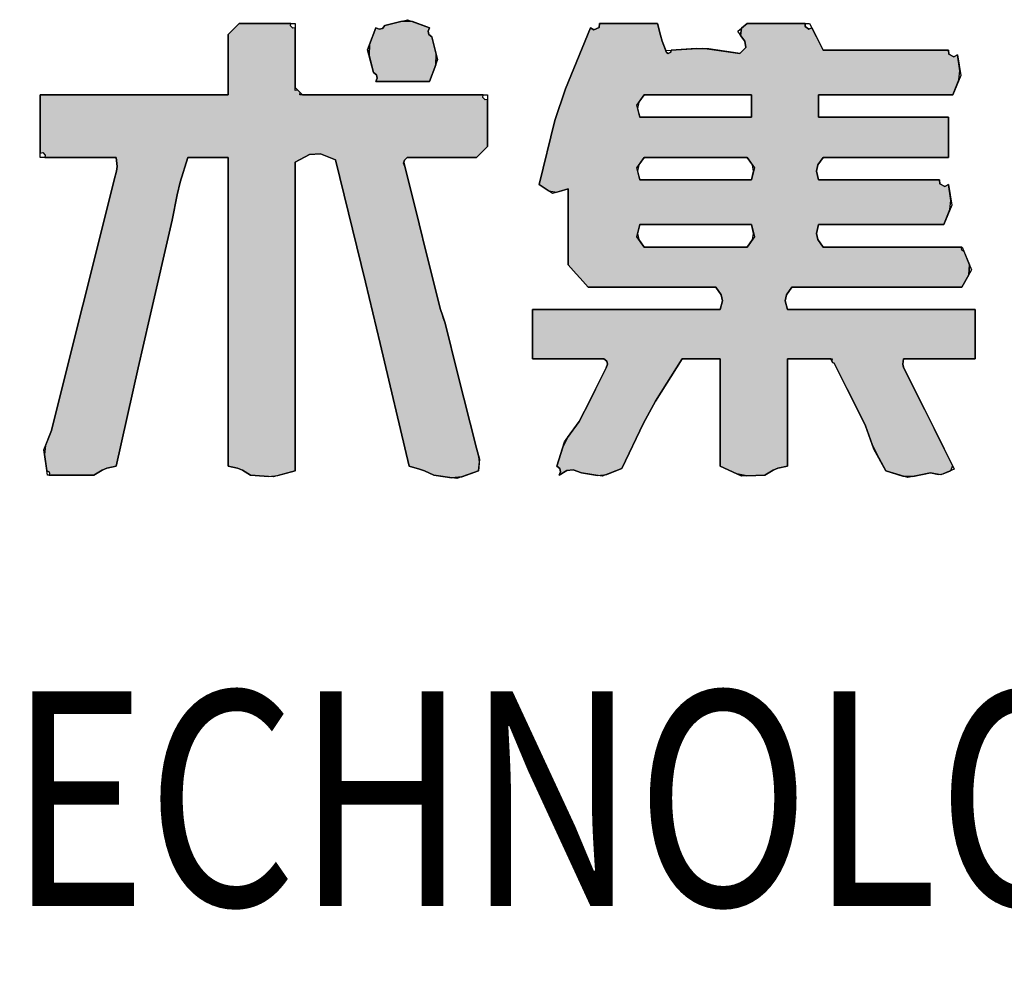
# Model space of a CAD drawing. Extents: x 3781370 to 3949570, y 2647130 to 2946297.
# Drawn here: x 3786188 to 3786987, y 2663475 to 2664241 of the extents above; entities that cross this region are included whole.
import ezdxf
from ezdxf.enums import TextEntityAlignment as Align

# ---------------------------------------------------------------- set-up
doc = ezdxf.new("R2010")
doc.units = 0
doc.header["$LTSCALE"] = 1000
doc.header["$MEASUREMENT"] = 0
for name, color, linetype in [('TK', 7, 'Continuous'), ('WALL', 7, 'Continuous'), ('图框-文字', 3, 'Continuous')]:
    doc.layers.add(name, color=color, linetype=linetype)
doc.styles.add('图框宋体', font='txt', dxfattribs={"width": 0.8})

# ---------------------------------------------------------------- blocks, each defined once
blk = doc.blocks.new('swgawfeawfeawefw')
at = {"layer": 'TK'}
h = blk.add_hatch(color=256, dxfattribs=at)
h.dxf.hatch_style = 1
h.paths.add_polyline_path([(3846099.18, 4192858.06), (3846113.71, 4192858.06), (3846120.97, 4192858.06), (3846135.49, 4192858.06), (3846142.1, 4192862.23), (3846145.98, 4192863.78), (3846153.64, 4192865.32), (3846171.5, 4192945.26), (3846180.58, 4192985.2), (3846199.03, 4193065.01), (3846202.91, 4193085.61), (3846205.47, 4193095.85), (3846211.74, 4193115.85), (3846224.81, 4193115.85), (3846231.34, 4193115.85), (3846244.41, 4193115.85), (3846244.41, 4193015.63), (3846244.41, 4192965.53), (3846244.41, 4192865.32), (3846252.08, 4192863.78), (3846255.95, 4192862.23), (3846262.57, 4192858.06), (3846277.12, 4192856.89), (3846284.85, 4192857.67), (3846298.88, 4192861.69), (3846298.88, 4192961.9), (3846298.88, 4193012), (3846298.88, 4193112.21), (3846310.4, 4193118.42), (3846319.41, 4193118.92), (3846331.55, 4193114.03), (3846355.8, 4193014.61), (3846367.78, 4192964.87), (3846391.46, 4192865.32), (3846399.65, 4192863.02), (3846403.68, 4192861.55), (3846411.43, 4192858.06), (3846425.88, 4192855.97), (3846433.99, 4192856.78), (3846447.74, 4192861.69), (3846448.32, 4192868.96), (3846447.94, 4192872.83), (3846445.93, 4192879.84), (3846435.76, 4192920.51), (3846430.68, 4192940.84), (3846420.51, 4192981.5), (3846419.06, 4192985.86), (3846418.33, 4192988.04), (3846416.88, 4192992.4), (3846405.26, 4193038.87), (3846399.45, 4193062.11), (3846387.83, 4193108.58), (3846386.81, 4193111.4), (3846387.42, 4193113.85), (3846389.65, 4193115.85), (3846412.16, 4193115.85), (3846423.41, 4193115.85), (3846445.93, 4193115.85), (3846449.56, 4193119.48), (3846451.37, 4193121.29), (3846455, 4193124.92), (3846455, 4193140.17), (3846455, 4193147.8), (3846455, 4193163.05), (3846452.98, 4193162.7), (3846451.03, 4193164.65), (3846451.37, 4193166.68), (3846391.83, 4193166.68), (3846362.05, 4193166.68), (3846302.51, 4193166.68), (3846302.85, 4193168.7), (3846300.9, 4193170.65), (3846298.88, 4193170.31), (3846298.88, 4193190.64), (3846298.88, 4193200.81), (3846298.88, 4193221.14), (3846296.85, 4193220.8), (3846294.9, 4193222.75), (3846295.25, 4193224.77), (3846278.54, 4193224.77), (3846270.19, 4193224.77), (3846253.49, 4193224.77), (3846249.86, 4193221.14), (3846248.05, 4193219.32), (3846244.41, 4193215.69), (3846244.41, 4193196.09), (3846244.41, 4193186.28), (3846244.41, 4193166.68), (3846183.42, 4193166.68), (3846152.92, 4193166.68), (3846091.92, 4193166.68), (3846091.92, 4193147.8), (3846091.92, 4193138.36), (3846091.92, 4193119.48), (3846093.94, 4193119.82), (3846095.89, 4193117.87), (3846095.55, 4193115.85), (3846118.79, 4193115.85), (3846130.41, 4193115.85), (3846153.64, 4193115.85), (3846154.23, 4193108.57), (3846153.84, 4193104.71), (3846151.83, 4193097.69), (3846131.5, 4193016.36), (3846121.33, 4192975.7), (3846101, 4192894.37), (3846096.3, 4192882.08), (3846095.48, 4192874.7), (3846097.37, 4192861.69), (3846098.79, 4192860.9), (3846099.4, 4192859.67)])
h = blk.add_hatch(color=256, dxfattribs=at)
h.dxf.hatch_style = 1
h.paths.add_polyline_path([(3846364.23, 4193177.57), (3846381.66, 4193177.57), (3846390.37, 4193177.57), (3846407.8, 4193177.57), (3846412.85, 4193191.21), (3846413.28, 4193199.81), (3846409.62, 4193213.88), (3846407.31, 4193215.78), (3846406.66, 4193218.37), (3846407.8, 4193221.14), (3846394.16, 4193226.19), (3846385.57, 4193226.62), (3846371.49, 4193222.95), (3846369.59, 4193220.65), (3846367, 4193220), (3846364.23, 4193221.14), (3846359.18, 4193207.5), (3846358.75, 4193198.9), (3846362.42, 4193184.83), (3846364.72, 4193182.92), (3846365.37, 4193180.34)])
h = blk.add_hatch(color=256, dxfattribs=at)
h.dxf.hatch_style = 1
h.paths.add_polyline_path([(3846513.1, 4192858.06), (3846519.38, 4192861.76), (3846524.35, 4192862.26), (3846531.25, 4192859.87), (3846544.23, 4192857.76), (3846551.73, 4192858.59), (3846563.93, 4192863.5), (3846581.45, 4192900.16), (3846591.32, 4192918.07), (3846612.94, 4192952.46), (3846625.29, 4192952.46), (3846631.46, 4192952.46), (3846643.81, 4192952.46), (3846643.81, 4192917.6), (3846643.81, 4192900.17), (3846643.81, 4192865.32), (3846657.22, 4192859.03), (3846665.32, 4192857.41), (3846680.11, 4192858.06), (3846686.73, 4192862.23), (3846690.6, 4192863.78), (3846698.27, 4192865.32), (3846698.27, 4192900.17), (3846698.27, 4192917.6), (3846698.27, 4192952.46), (3846712.79, 4192952.46), (3846720.05, 4192952.46), (3846734.58, 4192952.46), (3846734.36, 4192950.85), (3846734.97, 4192949.62), (3846736.39, 4192948.83), (3846746.56, 4192928.49), (3846751.64, 4192918.33), (3846761.81, 4192898), (3846767.21, 4192883.01), (3846770.52, 4192875.67), (3846778.15, 4192861.69), (3846792.01, 4192857.3), (3846800.22, 4192856.89), (3846814.45, 4192859.87), (3846820.93, 4192858.71), (3846824.73, 4192859.14), (3846830.79, 4192861.69), (3846831.52, 4192863.14), (3846831.88, 4192863.87), (3846832.61, 4192865.32), (3846817.36, 4192895.82), (3846809.73, 4192911.07), (3846794.48, 4192941.57), (3846792.47, 4192945.5), (3846792.04, 4192948.09), (3846792.67, 4192952.46), (3846815.91, 4192952.46), (3846827.53, 4192952.46), (3846850.76, 4192952.46), (3846850.76, 4192968.43), (3846850.76, 4192976.42), (3846850.76, 4192992.4), (3846789.76, 4192992.4), (3846759.27, 4192992.4), (3846698.27, 4192992.4), (3846696.56, 4192999.6), (3846697.56, 4193004.55), (3846701.9, 4193010.55), (3846757.09, 4193010.55), (3846784.68, 4193010.55), (3846839.87, 4193010.55), (3846845.6, 4193020.68), (3846846.11, 4193028.83), (3846841.69, 4193039.6), (3846840.27, 4193040.39), (3846839.65, 4193041.62), (3846839.87, 4193043.23), (3846794.85, 4193043.23), (3846772.34, 4193043.23), (3846727.31, 4193043.23), (3846722.97, 4193049.23), (3846721.98, 4193054.18), (3846723.68, 4193061.38), (3846764.35, 4193061.38), (3846784.68, 4193061.38), (3846825.35, 4193061.38), (3846830.23, 4193073.59), (3846831.06, 4193081.08), (3846828.98, 4193094.06), (3846826.19, 4193092.4), (3846822.06, 4193094.46), (3846821.72, 4193097.69), (3846782.5, 4193097.69), (3846762.9, 4193097.69), (3846723.68, 4193097.69), (3846721.98, 4193104.9), (3846722.97, 4193109.85), (3846727.31, 4193115.85), (3846767.98, 4193115.85), (3846788.31, 4193115.85), (3846828.98, 4193115.85), (3846828.98, 4193128.92), (3846828.98, 4193135.45), (3846828.98, 4193148.52), (3846786.86, 4193148.52), (3846765.8, 4193148.52), (3846723.68, 4193148.52), (3846723.68, 4193155.78), (3846723.68, 4193159.42), (3846723.68, 4193166.68), (3846767.25, 4193166.68), (3846789.04, 4193166.68), (3846832.61, 4193166.68), (3846837.49, 4193178.89), (3846838.33, 4193186.37), (3846836.24, 4193199.35), (3846833.45, 4193197.7), (3846829.33, 4193199.76), (3846828.98, 4193202.99), (3846788.31, 4193202.99), (3846767.98, 4193202.99), (3846727.31, 4193202.99), (3846723.75, 4193210.28), (3846721.93, 4193213.91), (3846718.24, 4193221.14), (3846715.8, 4193220.18), (3846712.85, 4193222.15), (3846712.79, 4193224.77), (3846693.91, 4193224.77), (3846684.47, 4193224.77), (3846665.59, 4193224.77), (3846661.12, 4193220.99), (3846660.37, 4193215.01), (3846663.78, 4193210.25), (3846664.58, 4193205.18), (3846659.77, 4193200.36), (3846654.7, 4193201.17), (3846634.56, 4193204.04), (3846624.16, 4193204.41), (3846603.87, 4193202.99), (3846603.69, 4193201.37), (3846601.64, 4193200.35), (3846600.24, 4193201.17), (3846596.76, 4193210.41), (3846595.29, 4193215.17), (3846592.97, 4193224.77), (3846574.09, 4193224.77), (3846564.65, 4193224.77), (3846545.77, 4193224.77), (3846545.43, 4193221.54), (3846541.3, 4193219.48), (3846538.51, 4193221.14), (3846518.12, 4193171.67), (3846509.68, 4193145.98), (3846496.76, 4193094.06), (3846504.7, 4193088.76), (3846511.19, 4193087.76), (3846520.36, 4193090.43), (3846520.36, 4193065.74), (3846520.36, 4193053.4), (3846520.36, 4193028.71), (3846526.92, 4193021.47), (3846530.19, 4193017.84), (3846536.7, 4193010.55), (3846578.09, 4193010.55), (3846598.78, 4193010.55), (3846640.17, 4193010.55), (3846644.52, 4193004.55), (3846645.51, 4192999.6), (3846643.81, 4192992.4), (3846582.81, 4192992.4), (3846552.31, 4192992.4), (3846491.31, 4192992.4), (3846491.31, 4192976.42), (3846491.31, 4192968.43), (3846491.31, 4192952.46), (3846514.55, 4192952.46), (3846526.17, 4192952.46), (3846549.4, 4192952.46), (3846551.63, 4192950.46), (3846552.25, 4192948.01), (3846551.22, 4192945.2), (3846542.51, 4192927.77), (3846538.15, 4192919.05), (3846529.43, 4192901.63), (3846519.86, 4192888.51), (3846516.02, 4192880.85), (3846511.28, 4192865.32), (3846513.59, 4192863.41), (3846514.24, 4192860.83)])
h.paths.add_polyline_path([(3846582.08, 4193043.23), (3846615.49, 4193043.23), (3846632.19, 4193043.23), (3846665.59, 4193043.23), (3846669.93, 4193049.23), (3846670.92, 4193054.18), (3846669.22, 4193061.38), (3846632.91, 4193061.38), (3846614.76, 4193061.38), (3846578.45, 4193061.38), (3846576.75, 4193054.18), (3846577.74, 4193049.23)], flags=16)
h.paths.add_polyline_path([(3846578.45, 4193097.69), (3846614.76, 4193097.69), (3846632.91, 4193097.69), (3846669.22, 4193097.69), (3846670.92, 4193104.9), (3846669.93, 4193109.85), (3846665.59, 4193115.85), (3846632.19, 4193115.85), (3846615.49, 4193115.85), (3846582.08, 4193115.85), (3846577.74, 4193109.85), (3846576.75, 4193104.9)], flags=16)
h.paths.add_polyline_path([(3846578.45, 4193148.52), (3846614.76, 4193148.52), (3846632.91, 4193148.52), (3846669.22, 4193148.52), (3846669.22, 4193155.78), (3846669.22, 4193159.42), (3846669.22, 4193166.68), (3846634.37, 4193166.68), (3846616.94, 4193166.68), (3846582.08, 4193166.68), (3846577.74, 4193160.68), (3846576.75, 4193155.73)], flags=16)
at = {"layer": 'TK', "color": 21}
for points in [[(3846407.8, 4193177.57), (3846390.37, 4193177.57), (3846381.66, 4193177.57), (3846364.23, 4193177.57), (3846365.37, 4193180.34), (3846364.72, 4193182.92), (3846362.42, 4193184.83), (3846357.62, 4193203.27), (3846364.23, 4193221.14), (3846367, 4193220), (3846369.59, 4193220.65), (3846371.49, 4193222.95), (3846389.93, 4193227.75), (3846407.8, 4193221.14), (3846406.66, 4193218.37), (3846407.31, 4193215.78), (3846409.62, 4193213.88), (3846414.42, 4193195.44)], [(3846407.8, 4193177.57), (3846390.37, 4193177.57), (3846381.66, 4193177.57), (3846364.23, 4193177.57), (3846365.37, 4193180.34), (3846364.72, 4193182.92), (3846362.42, 4193184.83), (3846357.62, 4193203.27), (3846364.23, 4193221.14), (3846367, 4193220), (3846369.59, 4193220.65), (3846371.49, 4193222.95), (3846389.93, 4193227.75), (3846407.8, 4193221.14), (3846406.66, 4193218.37), (3846407.31, 4193215.78), (3846409.62, 4193213.88), (3846414.42, 4193195.44)], [(3846425.88, 4192855.97), (3846411.43, 4192858.06), (3846403.68, 4192861.55), (3846399.65, 4192863.02), (3846391.46, 4192865.32), (3846367.78, 4192964.87), (3846355.8, 4193014.61), (3846331.55, 4193114.03), (3846319.41, 4193118.92), (3846310.4, 4193118.42), (3846298.88, 4193112.21), (3846298.88, 4193012), (3846298.88, 4192961.9), (3846298.88, 4192861.69), (3846281.05, 4192856.58), (3846262.57, 4192858.06), (3846255.95, 4192862.23), (3846252.08, 4192863.78), (3846244.41, 4192865.32), (3846244.41, 4192965.53), (3846244.41, 4193015.63), (3846244.41, 4193115.85), (3846231.34, 4193115.85), (3846224.81, 4193115.85), (3846211.74, 4193115.85), (3846205.47, 4193095.85), (3846202.91, 4193085.61), (3846199.03, 4193065.01), (3846180.58, 4192985.2), (3846171.5, 4192945.26), (3846153.64, 4192865.32), (3846145.98, 4192863.78), (3846142.1, 4192862.23), (3846135.49, 4192858.06), (3846120.97, 4192858.06), (3846113.71, 4192858.06), (3846097.89, 4192858.06), (3846094.93, 4192878.5), (3846101, 4192894.37), (3846121.33, 4192975.7), (3846131.5, 4193016.36), (3846151.83, 4193097.69), (3846153.84, 4193104.71), (3846154.23, 4193108.57), (3846153.64, 4193115.85), (3846130.41, 4193115.85), (3846118.79, 4193115.85), (3846091.92, 4193115.85), (3846091.92, 4193138.36), (3846091.92, 4193147.8), (3846091.92, 4193166.68), (3846152.92, 4193166.68), (3846183.42, 4193166.68), (3846244.41, 4193166.68), (3846244.41, 4193186.28), (3846244.41, 4193196.09), (3846244.41, 4193215.69), (3846248.05, 4193219.32), (3846253.49, 4193224.77), (3846270.19, 4193224.77), (3846278.54, 4193224.77), (3846298.88, 4193224.77), (3846298.88, 4193200.81), (3846298.88, 4193190.64), (3846298.88, 4193172.68), (3846304.88, 4193166.68), (3846362.05, 4193166.68), (3846391.83, 4193166.68), (3846455, 4193166.68), (3846455, 4193147.8), (3846455, 4193140.17), (3846455, 4193124.92), (3846451.37, 4193121.29), (3846445.93, 4193115.85), (3846423.41, 4193115.85), (3846412.16, 4193115.85), (3846389.65, 4193115.85), (3846387.42, 4193113.85), (3846386.97, 4193112.04), (3846399.45, 4193062.11), (3846405.26, 4193038.87), (3846416.88, 4192992.4), (3846418.33, 4192988.04), (3846420.51, 4192981.5), (3846430.68, 4192940.84), (3846435.76, 4192920.51), (3846445.93, 4192879.84), (3846448.48, 4192870.93), (3846447.74, 4192861.69), (3846433.99, 4192856.78)], [(3846430.04, 4192855.37), (3846411.43, 4192858.06), (3846403.68, 4192861.55), (3846399.65, 4192863.02), (3846391.46, 4192865.32), (3846367.78, 4192964.87), (3846355.8, 4193014.61), (3846331.55, 4193114.03), (3846319.41, 4193118.92), (3846310.4, 4193118.42), (3846298.88, 4193112.21), (3846298.88, 4193012), (3846298.88, 4192961.9), (3846298.88, 4192861.69), (3846281.05, 4192856.58), (3846262.57, 4192858.06), (3846255.95, 4192862.23), (3846252.08, 4192863.78), (3846244.41, 4192865.32), (3846244.41, 4192965.53), (3846244.41, 4193015.63), (3846244.41, 4193115.85), (3846231.34, 4193115.85), (3846224.81, 4193115.85), (3846211.74, 4193115.85), (3846205.47, 4193095.85), (3846202.91, 4193085.61), (3846199.03, 4193065.01), (3846180.58, 4192985.2), (3846171.5, 4192945.26), (3846153.64, 4192865.32), (3846145.98, 4192863.78), (3846142.1, 4192862.23), (3846135.49, 4192858.06), (3846120.97, 4192858.06), (3846113.71, 4192858.06), (3846097.89, 4192858.06), (3846094.93, 4192878.5), (3846101, 4192894.37), (3846121.33, 4192975.7), (3846131.5, 4193016.36), (3846151.83, 4193097.69), (3846153.84, 4193104.71), (3846154.23, 4193108.57), (3846153.64, 4193115.85), (3846130.41, 4193115.85), (3846118.79, 4193115.85), (3846091.92, 4193115.85), (3846091.92, 4193138.36), (3846091.92, 4193147.8), (3846091.92, 4193166.68), (3846152.92, 4193166.68), (3846183.42, 4193166.68), (3846244.41, 4193166.68), (3846244.41, 4193186.28), (3846244.41, 4193196.09), (3846244.41, 4193215.69), (3846249.86, 4193221.14), (3846253.49, 4193224.77), (3846270.19, 4193224.77), (3846278.54, 4193224.77), (3846298.88, 4193224.77), (3846298.88, 4193200.81), (3846298.88, 4193190.64), (3846298.88, 4193172.68), (3846304.88, 4193166.68), (3846362.05, 4193166.68), (3846391.83, 4193166.68), (3846455, 4193166.68), (3846455, 4193147.8), (3846455, 4193140.17), (3846455, 4193124.92), (3846451.37, 4193121.29), (3846445.93, 4193115.85), (3846423.41, 4193115.85), (3846412.16, 4193115.85), (3846389.65, 4193115.85), (3846387.42, 4193113.85), (3846386.97, 4193112.04), (3846399.45, 4193062.11), (3846405.26, 4193038.87), (3846416.88, 4192992.4), (3846419.06, 4192985.86), (3846420.51, 4192981.5), (3846430.68, 4192940.84), (3846435.76, 4192920.51), (3846445.93, 4192879.84), (3846448.48, 4192870.93), (3846447.74, 4192861.69)], [(3846411.43, 4192858.06), (3846403.68, 4192861.55), (3846399.65, 4192863.02), (3846391.46, 4192865.32), (3846367.78, 4192964.87), (3846355.8, 4193014.61), (3846331.55, 4193114.03), (3846319.41, 4193118.92), (3846310.4, 4193118.42), (3846298.88, 4193112.21), (3846298.88, 4193012), (3846298.88, 4192961.9), (3846298.88, 4192861.69), (3846281.05, 4192856.58), (3846262.57, 4192858.06), (3846255.95, 4192862.23), (3846252.08, 4192863.78), (3846244.41, 4192865.32), (3846244.41, 4192965.53), (3846244.41, 4193015.63), (3846244.41, 4193115.85), (3846231.34, 4193115.85), (3846224.81, 4193115.85), (3846211.74, 4193115.85), (3846205.47, 4193095.85), (3846202.91, 4193085.61), (3846199.03, 4193065.01), (3846180.58, 4192985.2), (3846171.5, 4192945.26), (3846153.64, 4192865.32), (3846145.98, 4192863.78), (3846142.1, 4192862.23), (3846135.49, 4192858.06), (3846120.97, 4192858.06), (3846113.71, 4192858.06), (3846097.89, 4192858.06), (3846094.93, 4192878.5), (3846101, 4192894.37), (3846121.33, 4192975.7), (3846131.5, 4193016.36), (3846151.83, 4193097.69), (3846153.84, 4193104.71), (3846154.23, 4193108.57), (3846153.64, 4193115.85), (3846130.41, 4193115.85), (3846118.79, 4193115.85), (3846091.92, 4193115.85), (3846091.92, 4193138.36), (3846091.92, 4193147.8), (3846091.92, 4193166.68), (3846152.92, 4193166.68), (3846183.42, 4193166.68), (3846244.41, 4193166.68), (3846244.41, 4193186.28), (3846244.41, 4193196.09), (3846244.41, 4193215.69), (3846249.86, 4193221.14), (3846253.49, 4193224.77), (3846270.19, 4193224.77), (3846278.54, 4193224.77), (3846298.88, 4193224.77), (3846298.88, 4193200.81), (3846298.88, 4193190.64), (3846298.88, 4193172.68), (3846304.88, 4193166.68), (3846362.05, 4193166.68), (3846391.83, 4193166.68), (3846455, 4193166.68), (3846455, 4193147.8), (3846455, 4193140.17), (3846455, 4193124.92), (3846451.37, 4193121.29), (3846445.93, 4193115.85), (3846423.41, 4193115.85), (3846412.16, 4193115.85), (3846389.65, 4193115.85), (3846387.42, 4193113.85), (3846386.97, 4193112.04), (3846399.45, 4193062.11), (3846405.26, 4193038.87), (3846416.88, 4192992.4), (3846419.06, 4192985.86), (3846420.51, 4192981.5), (3846430.68, 4192940.84), (3846435.76, 4192920.51), (3846445.93, 4192879.84), (3846448.48, 4192870.93), (3846447.74, 4192861.69), (3846430.04, 4192855.37)], [(3846407.8, 4193177.57), (3846390.37, 4193177.57), (3846381.66, 4193177.57), (3846364.23, 4193177.57), (3846365.37, 4193180.34), (3846364.72, 4193182.92), (3846362.42, 4193184.83), (3846358.75, 4193198.9), (3846359.18, 4193207.5), (3846364.23, 4193221.14), (3846367, 4193220), (3846369.59, 4193220.65), (3846371.49, 4193222.95), (3846385.57, 4193226.62), (3846394.16, 4193226.19), (3846407.8, 4193221.14), (3846406.66, 4193218.37), (3846407.31, 4193215.78), (3846409.62, 4193213.88), (3846413.28, 4193199.81), (3846412.85, 4193191.21)], [(3846800.22, 4192856.89), (3846792.01, 4192857.3), (3846778.15, 4192861.69), (3846770.52, 4192875.67), (3846767.21, 4192883.01), (3846761.81, 4192898), (3846751.64, 4192918.33), (3846746.56, 4192928.49), (3846736.39, 4192948.83), (3846734.97, 4192949.62), (3846733.55, 4192952.46), (3846720.05, 4192952.46), (3846712.79, 4192952.46), (3846698.27, 4192952.46), (3846698.27, 4192917.6), (3846698.27, 4192900.17), (3846698.27, 4192865.32), (3846690.6, 4192863.78), (3846686.73, 4192862.23), (3846680.11, 4192858.06), (3846665.32, 4192857.41), (3846657.22, 4192859.03), (3846643.81, 4192865.32), (3846643.81, 4192900.17), (3846643.81, 4192917.6), (3846643.81, 4192952.46), (3846631.46, 4192952.46), (3846625.29, 4192952.46), (3846612.94, 4192952.46), (3846591.32, 4192918.07), (3846581.45, 4192900.16), (3846563.93, 4192863.5), (3846548.1, 4192857.13), (3846531.25, 4192859.87), (3846524.35, 4192862.26), (3846519.38, 4192861.76), (3846513.1, 4192858.06), (3846514.24, 4192860.83), (3846513.59, 4192863.41), (3846511.28, 4192865.32), (3846516.02, 4192880.85), (3846519.86, 4192888.51), (3846529.43, 4192901.63), (3846538.15, 4192919.05), (3846542.51, 4192927.77), (3846551.22, 4192945.2), (3846552.25, 4192948.01), (3846551.63, 4192950.46), (3846549.4, 4192952.46), (3846526.17, 4192952.46), (3846514.55, 4192952.46), (3846491.31, 4192952.46), (3846491.31, 4192968.43), (3846491.31, 4192976.42), (3846491.31, 4192992.4), (3846552.31, 4192992.4), (3846582.81, 4192992.4), (3846643.81, 4192992.4), (3846645.51, 4192999.6), (3846644.52, 4193004.55), (3846640.17, 4193010.55), (3846598.78, 4193010.55), (3846578.09, 4193010.55), (3846536.7, 4193010.55), (3846530.19, 4193017.84), (3846526.92, 4193021.47), (3846520.36, 4193028.71), (3846520.36, 4193053.4), (3846520.36, 4193065.74), (3846520.36, 4193090.43), (3846507.71, 4193086.75), (3846496.76, 4193094.06), (3846509.68, 4193145.98), (3846518.12, 4193171.67), (3846538.51, 4193221.14), (3846541.3, 4193219.48), (3846545.43, 4193221.54), (3846545.77, 4193224.77), (3846564.65, 4193224.77), (3846574.09, 4193224.77), (3846592.97, 4193224.77), (3846595.29, 4193215.17), (3846596.76, 4193210.41), (3846600.24, 4193201.17), (3846601.64, 4193200.35), (3846603.69, 4193201.37), (3846603.87, 4193202.99), (3846624.16, 4193204.41), (3846634.56, 4193204.04), (3846654.7, 4193201.17), (3846659.77, 4193200.36), (3846664.58, 4193205.18), (3846663.78, 4193210.25), (3846660.37, 4193215.01), (3846661.12, 4193220.99), (3846665.59, 4193224.77), (3846684.47, 4193224.77), (3846693.91, 4193224.77), (3846712.79, 4193224.77), (3846712.85, 4193222.15), (3846715.8, 4193220.18), (3846718.24, 4193221.14), (3846722.85, 4193212.1), (3846727.31, 4193202.99), (3846767.98, 4193202.99), (3846788.31, 4193202.99), (3846828.98, 4193202.99), (3846829.33, 4193199.76), (3846833.45, 4193197.7), (3846836.24, 4193199.35), (3846838.95, 4193182.51), (3846832.61, 4193166.68), (3846789.04, 4193166.68), (3846767.25, 4193166.68), (3846723.68, 4193166.68), (3846723.68, 4193159.42), (3846723.68, 4193148.52), (3846765.8, 4193148.52), (3846786.86, 4193148.52), (3846828.98, 4193148.52), (3846828.98, 4193135.45), (3846828.98, 4193128.92), (3846828.98, 4193115.85), (3846788.31, 4193115.85), (3846767.98, 4193115.85), (3846727.31, 4193115.85), (3846722.97, 4193109.85), (3846721.98, 4193104.9), (3846723.68, 4193097.69), (3846762.9, 4193097.69), (3846782.5, 4193097.69), (3846821.72, 4193097.69), (3846822.06, 4193094.46), (3846826.19, 4193092.4), (3846828.98, 4193094.06), (3846831.68, 4193077.22), (3846825.35, 4193061.38), (3846784.68, 4193061.38), (3846764.35, 4193061.38), (3846723.68, 4193061.38), (3846721.98, 4193054.18), (3846722.97, 4193049.23), (3846727.31, 4193043.23), (3846772.34, 4193043.23), (3846794.85, 4193043.23), (3846840.19, 4193043.23), (3846846.11, 4193028.83), (3846845.6, 4193020.68), (3846839.87, 4193010.55), (3846784.68, 4193010.55), (3846757.09, 4193010.55), (3846701.9, 4193010.55), (3846697.56, 4193004.55), (3846696.56, 4192999.6), (3846698.27, 4192992.4), (3846759.27, 4192992.4), (3846789.76, 4192992.4), (3846850.76, 4192992.4), (3846850.76, 4192976.42), (3846850.76, 4192968.43), (3846850.76, 4192952.46), (3846827.53, 4192952.46), (3846815.91, 4192952.46), (3846792.67, 4192952.46), (3846792.04, 4192948.09), (3846792.47, 4192945.5), (3846794.48, 4192941.57), (3846809.73, 4192911.07), (3846817.36, 4192895.82), (3846833.79, 4192862.95), (3846822.89, 4192858.36), (3846814.45, 4192859.87)], [(3846796.06, 4192856.02), (3846778.15, 4192861.69), (3846768.58, 4192879.21), (3846761.81, 4192898), (3846751.64, 4192918.33), (3846746.56, 4192928.49), (3846736.39, 4192948.83), (3846734.97, 4192949.62), (3846733.55, 4192952.46), (3846720.05, 4192952.46), (3846712.79, 4192952.46), (3846698.27, 4192952.46), (3846698.27, 4192917.6), (3846698.27, 4192900.17), (3846698.27, 4192865.32), (3846690.6, 4192863.78), (3846686.73, 4192862.23), (3846680.11, 4192858.06), (3846661.07, 4192857.23), (3846643.81, 4192865.32), (3846643.81, 4192900.17), (3846643.81, 4192917.6), (3846643.81, 4192952.46), (3846631.46, 4192952.46), (3846625.29, 4192952.46), (3846612.94, 4192952.46), (3846591.32, 4192918.07), (3846581.45, 4192900.16), (3846563.93, 4192863.5), (3846548.1, 4192857.13), (3846531.25, 4192859.87), (3846524.35, 4192862.26), (3846519.38, 4192861.76), (3846513.1, 4192858.06), (3846514.24, 4192860.83), (3846513.59, 4192863.41), (3846511.28, 4192865.32), (3846517.29, 4192885.01), (3846529.43, 4192901.63), (3846538.15, 4192919.05), (3846542.51, 4192927.77), (3846551.22, 4192945.2), (3846552.25, 4192948.01), (3846551.63, 4192950.46), (3846549.4, 4192952.46), (3846526.17, 4192952.46), (3846514.55, 4192952.46), (3846491.31, 4192952.46), (3846491.31, 4192968.43), (3846491.31, 4192976.42), (3846491.31, 4192992.4), (3846552.31, 4192992.4), (3846582.81, 4192992.4), (3846643.81, 4192992.4), (3846645.51, 4192999.6), (3846644.52, 4193004.55), (3846640.17, 4193010.55), (3846598.78, 4193010.55), (3846578.09, 4193010.55), (3846536.7, 4193010.55), (3846530.19, 4193017.84), (3846526.92, 4193021.47), (3846520.36, 4193028.71), (3846520.36, 4193053.4), (3846520.36, 4193065.74), (3846520.36, 4193090.43), (3846507.71, 4193086.75), (3846496.76, 4193094.06), (3846509.68, 4193145.98), (3846518.12, 4193171.67), (3846538.51, 4193221.14), (3846541.3, 4193219.48), (3846545.43, 4193221.54), (3846545.77, 4193224.77), (3846564.65, 4193224.77), (3846574.09, 4193224.77), (3846592.97, 4193224.77), (3846595.29, 4193215.17), (3846596.76, 4193210.41), (3846599.66, 4193202.69), (3846629.38, 4193204.77), (3846659.84, 4193200.44), (3846664.58, 4193205.18), (3846663.78, 4193210.25), (3846657.98, 4193218.35), (3846665.59, 4193224.77), (3846684.47, 4193224.77), (3846693.91, 4193224.77), (3846716.38, 4193224.77), (3846722.85, 4193212.1), (3846727.31, 4193202.99), (3846767.98, 4193202.99), (3846788.31, 4193202.99), (3846828.98, 4193202.99), (3846829.33, 4193199.76), (3846833.45, 4193197.7), (3846836.24, 4193199.35), (3846838.95, 4193182.51), (3846832.61, 4193166.68), (3846789.04, 4193166.68), (3846767.25, 4193166.68), (3846723.68, 4193166.68), (3846723.68, 4193159.42), (3846723.68, 4193148.52), (3846765.8, 4193148.52), (3846786.86, 4193148.52), (3846828.98, 4193148.52), (3846828.98, 4193135.45), (3846828.98, 4193128.92), (3846828.98, 4193115.85), (3846788.31, 4193115.85), (3846767.98, 4193115.85), (3846727.31, 4193115.85), (3846722.97, 4193109.85), (3846721.98, 4193104.9), (3846723.68, 4193097.69), (3846762.9, 4193097.69), (3846782.5, 4193097.69), (3846821.72, 4193097.69), (3846822.06, 4193094.46), (3846826.19, 4193092.4), (3846828.98, 4193094.06), (3846831.68, 4193077.22), (3846825.35, 4193061.38), (3846784.68, 4193061.38), (3846764.35, 4193061.38), (3846723.68, 4193061.38), (3846721.98, 4193054.18), (3846722.97, 4193049.23), (3846727.31, 4193043.23), (3846772.34, 4193043.23), (3846794.85, 4193043.23), (3846840.19, 4193043.23), (3846847.84, 4193024.63), (3846839.87, 4193010.55), (3846784.68, 4193010.55), (3846757.09, 4193010.55), (3846701.9, 4193010.55), (3846697.56, 4193004.55), (3846696.56, 4192999.6), (3846698.27, 4192992.4), (3846759.27, 4192992.4), (3846789.76, 4192992.4), (3846850.76, 4192992.4), (3846850.76, 4192976.42), (3846850.76, 4192968.43), (3846850.76, 4192952.46), (3846827.53, 4192952.46), (3846815.91, 4192952.46), (3846792.67, 4192952.46), (3846792.04, 4192948.09), (3846792.45, 4192945.64), (3846809.73, 4192911.07), (3846817.36, 4192895.82), (3846833.79, 4192862.95), (3846822.89, 4192858.36), (3846814.45, 4192859.87)], [(3846814.45, 4192859.87), (3846796.06, 4192856.02), (3846778.15, 4192861.69), (3846768.58, 4192879.21), (3846761.81, 4192898), (3846751.64, 4192918.33), (3846746.56, 4192928.49), (3846736.39, 4192948.83), (3846734.97, 4192949.62), (3846733.55, 4192952.46), (3846720.05, 4192952.46), (3846712.79, 4192952.46), (3846698.27, 4192952.46), (3846698.27, 4192917.6), (3846698.27, 4192900.17), (3846698.27, 4192865.32), (3846690.6, 4192863.78), (3846686.73, 4192862.23), (3846680.11, 4192858.06), (3846661.07, 4192857.23), (3846643.81, 4192865.32), (3846643.81, 4192900.17), (3846643.81, 4192917.6), (3846643.81, 4192952.46), (3846631.46, 4192952.46), (3846625.29, 4192952.46), (3846612.94, 4192952.46), (3846591.32, 4192918.07), (3846581.45, 4192900.16), (3846563.93, 4192863.5), (3846548.1, 4192857.13), (3846531.25, 4192859.87), (3846524.35, 4192862.26), (3846519.38, 4192861.76), (3846513.1, 4192858.06), (3846514.24, 4192860.83), (3846513.59, 4192863.41), (3846511.28, 4192865.32), (3846517.29, 4192885.01), (3846529.43, 4192901.63), (3846538.15, 4192919.05), (3846542.51, 4192927.77), (3846551.22, 4192945.2), (3846552.25, 4192948.01), (3846551.63, 4192950.46), (3846549.4, 4192952.46), (3846526.17, 4192952.46), (3846514.55, 4192952.46), (3846491.31, 4192952.46), (3846491.31, 4192968.43), (3846491.31, 4192976.42), (3846491.31, 4192992.4), (3846552.31, 4192992.4), (3846582.81, 4192992.4), (3846643.81, 4192992.4), (3846645.51, 4192999.6), (3846644.52, 4193004.55), (3846640.17, 4193010.55), (3846598.78, 4193010.55), (3846578.09, 4193010.55), (3846536.7, 4193010.55), (3846530.19, 4193017.84), (3846526.92, 4193021.47), (3846520.36, 4193028.71), (3846520.36, 4193053.4), (3846520.36, 4193065.74), (3846520.36, 4193090.43), (3846507.71, 4193086.75), (3846496.76, 4193094.06), (3846509.68, 4193145.98), (3846518.12, 4193171.67), (3846538.51, 4193221.14), (3846541.3, 4193219.48), (3846545.43, 4193221.54), (3846545.77, 4193224.77), (3846564.65, 4193224.77), (3846574.09, 4193224.77), (3846592.97, 4193224.77), (3846595.29, 4193215.17), (3846596.76, 4193210.41), (3846599.66, 4193202.69), (3846629.38, 4193204.77), (3846659.84, 4193200.44), (3846664.58, 4193205.18), (3846663.78, 4193210.25), (3846657.98, 4193218.35), (3846665.59, 4193224.77), (3846684.47, 4193224.77), (3846693.91, 4193224.77), (3846716.38, 4193224.77), (3846722.85, 4193212.1), (3846727.31, 4193202.99), (3846767.98, 4193202.99), (3846788.31, 4193202.99), (3846828.98, 4193202.99), (3846829.33, 4193199.76), (3846833.45, 4193197.7), (3846836.24, 4193199.35), (3846838.95, 4193182.51), (3846832.61, 4193166.68), (3846789.04, 4193166.68), (3846767.25, 4193166.68), (3846723.68, 4193166.68), (3846723.68, 4193159.42), (3846723.68, 4193148.52), (3846765.8, 4193148.52), (3846786.86, 4193148.52), (3846828.98, 4193148.52), (3846828.98, 4193135.45), (3846828.98, 4193128.92), (3846828.98, 4193115.85), (3846788.31, 4193115.85), (3846767.98, 4193115.85), (3846727.31, 4193115.85), (3846722.97, 4193109.85), (3846721.98, 4193104.9), (3846723.68, 4193097.69), (3846762.9, 4193097.69), (3846782.5, 4193097.69), (3846821.72, 4193097.69), (3846822.06, 4193094.46), (3846826.19, 4193092.4), (3846828.98, 4193094.06), (3846831.68, 4193077.22), (3846825.35, 4193061.38), (3846784.68, 4193061.38), (3846764.35, 4193061.38), (3846723.68, 4193061.38), (3846721.98, 4193054.18), (3846722.97, 4193049.23), (3846727.31, 4193043.23), (3846772.34, 4193043.23), (3846794.85, 4193043.23), (3846840.19, 4193043.23), (3846847.84, 4193024.63), (3846839.87, 4193010.55), (3846784.68, 4193010.55), (3846757.09, 4193010.55), (3846701.9, 4193010.55), (3846697.56, 4193004.55), (3846696.56, 4192999.6), (3846698.27, 4192992.4), (3846759.27, 4192992.4), (3846789.76, 4192992.4), (3846850.76, 4192992.4), (3846850.76, 4192976.42), (3846850.76, 4192968.43), (3846850.76, 4192952.46), (3846827.53, 4192952.46), (3846815.91, 4192952.46), (3846792.67, 4192952.46), (3846792.04, 4192948.09), (3846792.45, 4192945.64), (3846809.73, 4192911.07), (3846817.36, 4192895.82), (3846833.79, 4192862.95), (3846822.89, 4192858.36)], [(3846669.22, 4193148.52), (3846632.91, 4193148.52), (3846614.76, 4193148.52), (3846578.45, 4193148.52), (3846576.11, 4193158.43), (3846582.08, 4193166.68), (3846616.94, 4193166.68), (3846634.37, 4193166.68), (3846669.22, 4193166.68), (3846669.22, 4193159.42)], [(3846669.22, 4193148.52), (3846632.91, 4193148.52), (3846614.76, 4193148.52), (3846578.45, 4193148.52), (3846576.11, 4193158.43), (3846582.08, 4193166.68), (3846616.94, 4193166.68), (3846634.37, 4193166.68), (3846669.22, 4193166.68), (3846669.22, 4193159.42)], [(3846669.22, 4193097.69), (3846632.91, 4193097.69), (3846614.76, 4193097.69), (3846578.45, 4193097.69), (3846576.11, 4193107.6), (3846582.08, 4193115.85), (3846615.49, 4193115.85), (3846632.19, 4193115.85), (3846665.59, 4193115.85), (3846671.56, 4193107.6)], [(3846669.22, 4193097.69), (3846632.91, 4193097.69), (3846614.76, 4193097.69), (3846578.45, 4193097.69), (3846576.11, 4193107.6), (3846582.08, 4193115.85), (3846615.49, 4193115.85), (3846632.19, 4193115.85), (3846665.59, 4193115.85), (3846671.56, 4193107.6)], [(3846665.59, 4193043.23), (3846632.19, 4193043.23), (3846615.49, 4193043.23), (3846582.08, 4193043.23), (3846576.11, 4193051.47), (3846578.45, 4193061.38), (3846614.76, 4193061.38), (3846632.91, 4193061.38), (3846669.22, 4193061.38), (3846671.56, 4193051.47)], [(3846665.59, 4193043.23), (3846632.19, 4193043.23), (3846615.49, 4193043.23), (3846582.08, 4193043.23), (3846576.11, 4193051.47), (3846578.45, 4193061.38), (3846614.76, 4193061.38), (3846632.91, 4193061.38), (3846669.22, 4193061.38), (3846671.56, 4193051.47)]]:
    blk.add_lwpolyline(points, close=True, dxfattribs=at)
at = {"layer": 'TK'}
for points in [[(3846099.18, 4192858.06), (3846113.71, 4192858.06), (3846120.97, 4192858.06), (3846135.49, 4192858.06), (3846142.1, 4192862.23), (3846145.98, 4192863.78), (3846153.64, 4192865.32), (3846171.5, 4192945.26), (3846180.58, 4192985.2), (3846199.03, 4193065.01), (3846202.91, 4193085.61), (3846205.47, 4193095.85), (3846211.74, 4193115.85), (3846224.81, 4193115.85), (3846231.34, 4193115.85), (3846244.41, 4193115.85), (3846244.41, 4193015.63), (3846244.41, 4192965.53), (3846244.41, 4192865.32), (3846252.08, 4192863.78), (3846255.95, 4192862.23), (3846262.57, 4192858.06), (3846277.12, 4192856.89), (3846284.85, 4192857.67), (3846298.88, 4192861.69), (3846298.88, 4192961.9), (3846298.88, 4193012), (3846298.88, 4193112.21), (3846310.4, 4193118.42), (3846319.41, 4193118.92), (3846331.55, 4193114.03), (3846355.8, 4193014.61), (3846367.78, 4192964.87), (3846391.46, 4192865.32), (3846399.65, 4192863.02), (3846403.68, 4192861.55), (3846411.43, 4192858.06), (3846425.88, 4192855.97), (3846433.99, 4192856.78), (3846447.74, 4192861.69), (3846448.32, 4192868.96), (3846447.94, 4192872.83), (3846445.93, 4192879.84), (3846435.76, 4192920.51), (3846430.68, 4192940.84), (3846420.51, 4192981.5), (3846419.06, 4192985.86), (3846418.33, 4192988.04), (3846416.88, 4192992.4), (3846405.26, 4193038.87), (3846399.45, 4193062.11), (3846387.83, 4193108.58), (3846386.81, 4193111.4), (3846387.42, 4193113.85), (3846389.65, 4193115.85), (3846412.16, 4193115.85), (3846423.41, 4193115.85), (3846445.93, 4193115.85), (3846449.56, 4193119.48), (3846451.37, 4193121.29), (3846455, 4193124.92), (3846455, 4193140.17), (3846455, 4193147.8), (3846455, 4193163.05), (3846452.98, 4193162.7), (3846451.03, 4193164.65), (3846451.37, 4193166.68), (3846391.83, 4193166.68), (3846362.05, 4193166.68), (3846302.51, 4193166.68), (3846302.85, 4193168.7), (3846300.9, 4193170.65), (3846298.88, 4193170.31), (3846298.88, 4193190.64), (3846298.88, 4193200.81), (3846298.88, 4193221.14), (3846296.85, 4193220.8), (3846294.9, 4193222.75), (3846295.25, 4193224.77), (3846278.54, 4193224.77), (3846270.19, 4193224.77), (3846253.49, 4193224.77), (3846249.86, 4193221.14), (3846248.05, 4193219.32), (3846244.41, 4193215.69), (3846244.41, 4193196.09), (3846244.41, 4193186.28), (3846244.41, 4193166.68), (3846183.42, 4193166.68), (3846152.92, 4193166.68), (3846091.92, 4193166.68), (3846091.92, 4193147.8), (3846091.92, 4193138.36), (3846091.92, 4193119.48), (3846093.94, 4193119.82), (3846095.89, 4193117.87), (3846095.55, 4193115.85), (3846118.79, 4193115.85), (3846130.41, 4193115.85), (3846153.64, 4193115.85), (3846154.23, 4193108.57), (3846153.84, 4193104.71), (3846151.83, 4193097.69), (3846131.5, 4193016.36), (3846121.33, 4192975.7), (3846101, 4192894.37), (3846096.3, 4192882.08), (3846095.48, 4192874.7), (3846097.37, 4192861.69), (3846098.79, 4192860.9), (3846099.4, 4192859.67)], [(3846364.23, 4193177.57), (3846381.66, 4193177.57), (3846390.37, 4193177.57), (3846407.8, 4193177.57), (3846412.85, 4193191.21), (3846413.28, 4193199.81), (3846409.62, 4193213.88), (3846407.31, 4193215.78), (3846406.66, 4193218.37), (3846407.8, 4193221.14), (3846394.16, 4193226.19), (3846385.57, 4193226.62), (3846371.49, 4193222.95), (3846369.59, 4193220.65), (3846367, 4193220), (3846364.23, 4193221.14), (3846359.18, 4193207.5), (3846358.75, 4193198.9), (3846362.42, 4193184.83), (3846364.72, 4193182.92), (3846365.37, 4193180.34)], [(3846513.1, 4192858.06), (3846519.38, 4192861.76), (3846524.35, 4192862.26), (3846531.25, 4192859.87), (3846544.23, 4192857.76), (3846551.73, 4192858.59), (3846563.93, 4192863.5), (3846581.45, 4192900.16), (3846591.32, 4192918.07), (3846612.94, 4192952.46), (3846625.29, 4192952.46), (3846631.46, 4192952.46), (3846643.81, 4192952.46), (3846643.81, 4192917.6), (3846643.81, 4192900.17), (3846643.81, 4192865.32), (3846657.22, 4192859.03), (3846665.32, 4192857.41), (3846680.11, 4192858.06), (3846686.73, 4192862.23), (3846690.6, 4192863.78), (3846698.27, 4192865.32), (3846698.27, 4192900.17), (3846698.27, 4192917.6), (3846698.27, 4192952.46), (3846712.79, 4192952.46), (3846720.05, 4192952.46), (3846734.58, 4192952.46), (3846734.36, 4192950.85), (3846734.97, 4192949.62), (3846736.39, 4192948.83), (3846746.56, 4192928.49), (3846751.64, 4192918.33), (3846761.81, 4192898), (3846767.21, 4192883.01), (3846770.52, 4192875.67), (3846778.15, 4192861.69), (3846792.01, 4192857.3), (3846800.22, 4192856.89), (3846814.45, 4192859.87), (3846820.93, 4192858.71), (3846824.73, 4192859.14), (3846830.79, 4192861.69), (3846831.52, 4192863.14), (3846831.88, 4192863.87), (3846832.61, 4192865.32), (3846817.36, 4192895.82), (3846809.73, 4192911.07), (3846794.48, 4192941.57), (3846792.47, 4192945.5), (3846792.04, 4192948.09), (3846792.67, 4192952.46), (3846815.91, 4192952.46), (3846827.53, 4192952.46), (3846850.76, 4192952.46), (3846850.76, 4192968.43), (3846850.76, 4192976.42), (3846850.76, 4192992.4), (3846789.76, 4192992.4), (3846759.27, 4192992.4), (3846698.27, 4192992.4), (3846696.56, 4192999.6), (3846697.56, 4193004.55), (3846701.9, 4193010.55), (3846757.09, 4193010.55), (3846784.68, 4193010.55), (3846839.87, 4193010.55), (3846845.6, 4193020.68), (3846846.11, 4193028.83), (3846841.69, 4193039.6), (3846840.27, 4193040.39), (3846839.65, 4193041.62), (3846839.87, 4193043.23), (3846794.85, 4193043.23), (3846772.34, 4193043.23), (3846727.31, 4193043.23), (3846722.97, 4193049.23), (3846721.98, 4193054.18), (3846723.68, 4193061.38), (3846764.35, 4193061.38), (3846784.68, 4193061.38), (3846825.35, 4193061.38), (3846830.23, 4193073.59), (3846831.06, 4193081.08), (3846828.98, 4193094.06), (3846826.19, 4193092.4), (3846822.06, 4193094.46), (3846821.72, 4193097.69), (3846782.5, 4193097.69), (3846762.9, 4193097.69), (3846723.68, 4193097.69), (3846721.98, 4193104.9), (3846722.97, 4193109.85), (3846727.31, 4193115.85), (3846767.98, 4193115.85), (3846788.31, 4193115.85), (3846828.98, 4193115.85), (3846828.98, 4193128.92), (3846828.98, 4193135.45), (3846828.98, 4193148.52), (3846786.86, 4193148.52), (3846765.8, 4193148.52), (3846723.68, 4193148.52), (3846723.68, 4193155.78), (3846723.68, 4193159.42), (3846723.68, 4193166.68), (3846767.25, 4193166.68), (3846789.04, 4193166.68), (3846832.61, 4193166.68), (3846837.49, 4193178.89), (3846838.33, 4193186.37), (3846836.24, 4193199.35), (3846833.45, 4193197.7), (3846829.33, 4193199.76), (3846828.98, 4193202.99), (3846788.31, 4193202.99), (3846767.98, 4193202.99), (3846727.31, 4193202.99), (3846723.75, 4193210.28), (3846721.93, 4193213.91), (3846718.24, 4193221.14), (3846715.8, 4193220.18), (3846712.85, 4193222.15), (3846712.79, 4193224.77), (3846693.91, 4193224.77), (3846684.47, 4193224.77), (3846665.59, 4193224.77), (3846661.12, 4193220.99), (3846660.37, 4193215.01), (3846663.78, 4193210.25), (3846664.58, 4193205.18), (3846659.77, 4193200.36), (3846654.7, 4193201.17), (3846634.56, 4193204.04), (3846624.16, 4193204.41), (3846603.87, 4193202.99), (3846603.69, 4193201.37), (3846601.64, 4193200.35), (3846600.24, 4193201.17), (3846596.76, 4193210.41), (3846595.29, 4193215.17), (3846592.97, 4193224.77), (3846574.09, 4193224.77), (3846564.65, 4193224.77), (3846545.77, 4193224.77), (3846545.43, 4193221.54), (3846541.3, 4193219.48), (3846538.51, 4193221.14), (3846518.12, 4193171.67), (3846509.68, 4193145.98), (3846496.76, 4193094.06), (3846504.7, 4193088.76), (3846511.19, 4193087.76), (3846520.36, 4193090.43), (3846520.36, 4193065.74), (3846520.36, 4193053.4), (3846520.36, 4193028.71), (3846526.92, 4193021.47), (3846530.19, 4193017.84), (3846536.7, 4193010.55), (3846578.09, 4193010.55), (3846598.78, 4193010.55), (3846640.17, 4193010.55), (3846644.52, 4193004.55), (3846645.51, 4192999.6), (3846643.81, 4192992.4), (3846582.81, 4192992.4), (3846552.31, 4192992.4), (3846491.31, 4192992.4), (3846491.31, 4192976.42), (3846491.31, 4192968.43), (3846491.31, 4192952.46), (3846514.55, 4192952.46), (3846526.17, 4192952.46), (3846549.4, 4192952.46), (3846551.63, 4192950.46), (3846552.25, 4192948.01), (3846551.22, 4192945.2), (3846542.51, 4192927.77), (3846538.15, 4192919.05), (3846529.43, 4192901.63), (3846519.86, 4192888.51), (3846516.02, 4192880.85), (3846511.28, 4192865.32), (3846513.59, 4192863.41), (3846514.24, 4192860.83)], [(3846578.45, 4193148.52), (3846614.76, 4193148.52), (3846632.91, 4193148.52), (3846669.22, 4193148.52), (3846669.22, 4193155.78), (3846669.22, 4193159.42), (3846669.22, 4193166.68), (3846634.37, 4193166.68), (3846616.94, 4193166.68), (3846582.08, 4193166.68), (3846577.74, 4193160.68), (3846576.75, 4193155.73)], [(3846578.45, 4193097.69), (3846614.76, 4193097.69), (3846632.91, 4193097.69), (3846669.22, 4193097.69), (3846670.92, 4193104.9), (3846669.93, 4193109.85), (3846665.59, 4193115.85), (3846632.19, 4193115.85), (3846615.49, 4193115.85), (3846582.08, 4193115.85), (3846577.74, 4193109.85), (3846576.75, 4193104.9)], [(3846582.08, 4193043.23), (3846615.49, 4193043.23), (3846632.19, 4193043.23), (3846665.59, 4193043.23), (3846669.93, 4193049.23), (3846670.92, 4193054.18), (3846669.22, 4193061.38), (3846632.91, 4193061.38), (3846614.76, 4193061.38), (3846578.45, 4193061.38), (3846576.75, 4193054.18), (3846577.74, 4193049.23)]]:
    blk.add_lwpolyline(points, close=True, dxfattribs=at)
at = {"layer": 'TK', "style": '图框宋体', "width": 0.8}
blk.add_text('CITY CONSTRUCTION TECHNOLOGY GROUP(ZHEJIANG) CO.,LTD', height=174.24, dxfattribs=at).set_placement((3846850.45, 4192572.94), align=Align.MIDDLE)
at = {"layer": '图框-文字', "color": 33, "linetype": 'Continuous', "style": '图框宋体'}
for tag, p in [('AAA', (3846757.61, 4233316.16)), ('BBB', (3846757.61, 4232516.16)), ('CCC', (3846757.61, 4231716.16))]:
    blk.add_attdef(tag, text='', height=450, dxfattribs=at).set_placement(p, align=Align.MIDDLE_CENTER)

msp = doc.modelspace()

# ---------------------------------------------------------------- block references
at = {"layer": 'WALL'}
msp.add_blockref('swgawfeawfeawefw', (-59887.32, -1528986.46), dxfattribs=at)

doc.saveas('drawing.dxf')
